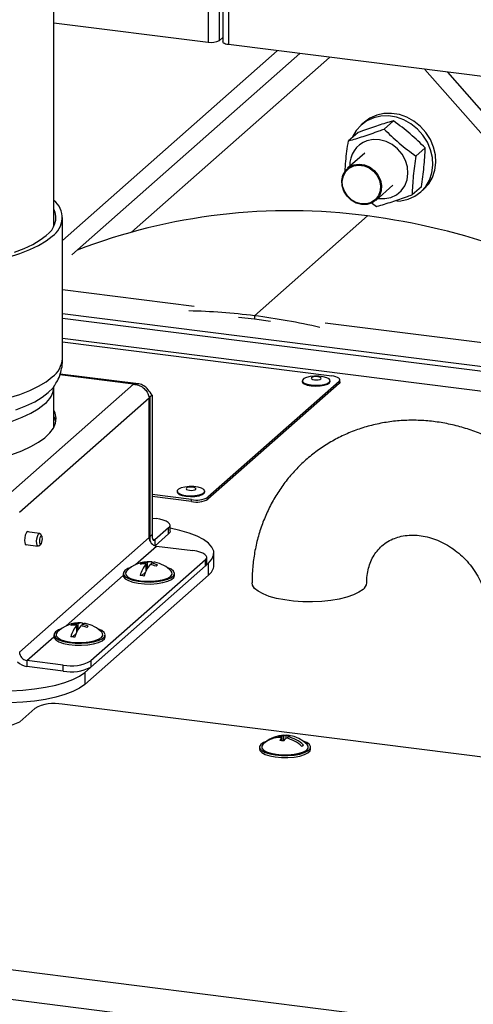
# Model space of a CAD drawing. Units: millimetres. Extents: x 60 to 10066, y 60 to 7068.
# Drawn here: x 3324 to 3431, y 2057 to 2287 of the extents above; entities that cross this region are included whole.
import ezdxf

# ---------------------------------------------------------------- set-up
doc = ezdxf.new("R2010")
doc.units = ezdxf.units.MM
doc.header["$LTSCALE"] = 12

msp = doc.modelspace()

# ---------------------------------------------------------------- linework, layer by layer
at = {"lineweight": 25}
for p, q in [((3368.454, 2721.205), (3368.454, 2281.904)), ((3371.096, 2282.301), (3371.096, 2721.603)), ((3371.899, 2721.268), (3371.899, 2281.966)), ((3373.224, 2720.629), (3373.224, 2281.327)), ((3332.3, 2238.857), (3332.3, 2301.548)), ((3332.3, 2286.459), (3368.454, 2281.904)), ((3371.096, 2282.301), (3371.899, 2283.009)), ((3450.817, 2271.551), (3373.224, 2281.327)), ((3334.3, 2235.475), (3384.658, 2279.887)), ((3336.509, 2232.09), (3389.949, 2279.22)), ((3350.501, 2237.43), (3396.894, 2278.345)), ((3419.257, 2275.527), (3472.941, 2214.656)), ((3424.549, 2274.861), (3485.696, 2205.526)), ((3405.083, 2263.154), (3404.376, 2262.53)), ((3411.899, 2263.465), (3409.718, 2261.541)), ((3403.535, 2260.701), (3401.354, 2258.777)), ((3405.185, 2255.911), (3401.15, 2252.351)), ((3419.361, 2257.134), (3417.179, 2255.21)), ((3407.764, 2244.851), (3411.8, 2248.411)), ((3418.459, 2248.038), (3416.278, 2246.115)), ((3418.266, 2246.78), (3418.973, 2247.404)), ((3407.915, 2243.351), (3406.709, 2244.282)), ((3334.3, 2207.838), (3334.3, 2240.836)), ((3379.324, 2217.81), (3405.841, 2241.195)), ((3334.3, 2223.928), (3365.186, 2220.037)), ((3334.3, 2218.316), (3561.328, 2189.713)), ((3510.098, 2196.104), (3334.3, 2218.252)), ((3509.037, 2195.169), (3334.3, 2217.183)), ((3375.6, 2217.478), (3379.324, 2217.056)), ((3379.324, 2217.81), (3379.324, 2217.056)), ((3379.324, 2217.056), (3383.037, 2216.541)), ((3395.889, 2216.169), (3566.896, 2194.624)), ((3446.364, 2198.351), (3334.3, 2212.469)), ((3334.3, 2211.694), (3397.421, 2203.741)), ((3350.947, 2201.768), (3333.672, 2203.945)), ((3352.097, 2201.843), (3333.76, 2204.154)), ((3399.36, 2202.334), (3399.36, 2202.806)), ((3321.517, 2175.814), (3350.947, 2201.768)), ((3332.3, 2191.717), (3332.3, 2201.238)), ((3399.166, 2202.452), (3368.407, 2175.325)), ((3399.166, 2201.981), (3368.407, 2174.854)), ((3390.532, 2202.606), (3390.532, 2202.418)), ((3397.032, 2202.418), (3397.032, 2202.606)), ((3399.166, 2201.981), (3399.166, 2202.452)), ((3324.191, 2171.798), (3354.596, 2198.614)), ((3354.56, 2198.796), (3354.773, 2198.769)), ((3354.596, 2165.86), (3354.596, 2198.614)), ((3355.303, 2199.237), (3354.773, 2198.769)), ((3354.773, 2198.769), (3354.773, 2166.016)), ((3355.303, 2199.237), (3355.303, 2166.484)), ((3364.54, 2174.743), (3355.303, 2175.907)), ((3364.54, 2174.272), (3355.303, 2175.436)), ((3361.187, 2176.726), (3361.187, 2176.538)), ((3367.687, 2176.538), (3367.687, 2176.726)), ((3368.407, 2175.325), (3368.407, 2174.854)), ((3364.54, 2174.272), (3364.54, 2174.743)), ((3355.303, 2170.413), (3356.283, 2170.29)), ((3359.193, 2168.141), (3355.968, 2165.298)), ((3359.193, 2166.727), (3359.193, 2168.141)), ((3359.515, 2167.316), (3359.515, 2168.731)), ((3354.596, 2165.86), (3324.191, 2139.045)), ((3328.952, 2166.836), (3325.962, 2167.213)), ((3329.466, 2166.203), (3329.116, 2166.718)), ((3354.596, 2166.039), (3354.773, 2166.016)), ((3355.303, 2166.484), (3354.773, 2166.016)), ((3359.193, 2166.727), (3356.03, 2163.938)), ((3325.587, 2164.237), (3328.577, 2163.86)), ((3328.765, 2163.934), (3329.232, 2164.346)), ((3351.417, 2159.512), (3356.355, 2163.866)), ((3355.968, 2165.298), (3355.528, 2165.353)), ((3355.968, 2165.298), (3355.968, 2163.958)), ((3356.355, 2163.866), (3364.886, 2162.792)), ((3368.118, 2159.818), (3368.118, 2161.233)), ((3369.794, 2159.381), (3369.794, 2162.21)), ((3339.511, 2134.285), (3368.502, 2159.853)), ((3367.795, 2160.643), (3340.925, 2136.946)), ((3367.795, 2159.229), (3340.925, 2135.532)), ((3352.847, 2159.643), (3352.847, 2159.908)), ((3353.896, 2158.067), (3353.896, 2159.667)), ((3354.25, 2158.747), (3354.25, 2159.979)), ((3355.185, 2159.471), (3355.185, 2159.861)), ((3367.795, 2159.229), (3367.795, 2160.643)), ((3368.502, 2157.024), (3368.502, 2159.853)), ((3335.154, 2145.169), (3348.541, 2156.975)), ((3339.511, 2131.456), (3368.502, 2157.024)), ((3348.541, 2157.439), (3348.541, 2156.968)), ((3352.901, 2156.936), (3353.717, 2157.655)), ((3353.896, 2158.17), (3353.942, 2158.164)), ((3360.541, 2156.968), (3360.541, 2157.439)), ((3336.583, 2145.3), (3336.583, 2145.565)), ((3337.633, 2143.724), (3337.633, 2145.324)), ((3337.987, 2144.404), (3337.987, 2145.636)), ((3338.922, 2145.128), (3338.922, 2145.518)), ((3332.277, 2143.096), (3332.277, 2142.625)), ((3336.638, 2142.593), (3337.453, 2143.312)), ((3337.633, 2143.827), (3337.679, 2143.821)), ((3344.277, 2142.625), (3344.277, 2143.096)), ((3325.949, 2137.051), (3332.277, 2142.632)), ((3334.48, 2135.976), (3325.949, 2137.051)), ((3325.949, 2137.051), (3325.949, 2135.637)), ((3334.48, 2134.562), (3334.48, 2135.976)), ((3340.925, 2136.946), (3340.925, 2135.532)), ((3334.48, 2134.562), (3325.949, 2135.637)), ((3339.511, 2134.285), (3339.511, 2131.456)), ((3495.409, 2106.499), (3334.237, 2126.805)), ((3324.257, 2122.717), (3327.792, 2125.835)), ((3382.5, 2118.296), (3382.5, 2118.373)), ((3385.82, 2118.237), (3385.82, 2119.009)), ((3386.2, 2118.21), (3386.2, 2119.318)), ((3386.77, 2118.877), (3386.77, 2119.532)), ((3387.125, 2118.793), (3387.125, 2119.191)), ((3380.473, 2116.776), (3380.473, 2116.304)), ((3392.473, 2116.304), (3392.473, 2116.776)), ((3429.457, 2051.041), (3137.223, 2087.859)), ((3427.238, 2044.371), (3139.242, 2080.655))]:
    msp.add_line(p, q, dxfattribs=at)
at = {"lineweight": 25, "flags": 128}
for points in [[(3373.224, 2281.327), (3372.864, 2281.386), (3372.546, 2281.468), (3372.281, 2281.569), (3372.081, 2281.685), (3371.952, 2281.812), (3371.9, 2281.945), (3371.899, 2281.966)], [(3418.973, 2247.404), (3419.038, 2247.462), (3420.183, 2248.734), (3421.05, 2250.229), (3421.61, 2251.896), (3421.843, 2253.678), (3421.742, 2255.515), (3421.311, 2257.344), (3420.563, 2259.102), (3419.525, 2260.73), (3418.231, 2262.173), (3416.726, 2263.38), (3415.061, 2264.312), (3413.293, 2264.936), (3411.482, 2265.232), (3409.689, 2265.188), (3407.976, 2264.807), (3406.401, 2264.101), (3405.083, 2263.154)], [(3415.373, 2245.127), (3416.948, 2245.832), (3418.331, 2246.838), (3419.476, 2248.111), (3420.343, 2249.606), (3420.903, 2251.273), (3421.136, 2253.055), (3421.035, 2254.891), (3420.604, 2256.72), (3419.856, 2258.478), (3418.817, 2260.107), (3417.524, 2261.549), (3416.019, 2262.757), (3414.354, 2263.689), (3412.586, 2264.313), (3410.775, 2264.608), (3408.982, 2264.564), (3407.269, 2264.183), (3405.694, 2263.478), (3404.31, 2262.472), (3403.166, 2261.2), (3402.299, 2259.704), (3402.231, 2259.551)], [(3408.282, 2245.308), (3408.332, 2245.3), (3409.855, 2245.245), (3411.31, 2245.536), (3412.623, 2246.16), (3413.73, 2247.084), (3414.573, 2248.263), (3415.112, 2249.638), (3415.319, 2251.139), (3415.184, 2252.691), (3414.713, 2254.216), (3413.93, 2255.639), (3412.874, 2256.887), (3411.599, 2257.898), (3410.168, 2258.622), (3408.653, 2259.021), (3407.13, 2259.076), (3405.675, 2258.785), (3405.675, 2258.785)], [(3400.299, 2246.966), (3399.875, 2248.23), (3399.791, 2249.522), (3400.053, 2250.745), (3400.642, 2251.81), (3401.514, 2252.636), (3402.603, 2253.163), (3403.831, 2253.352), (3405.105, 2253.189), (3406.33, 2252.685), (3407.417, 2251.878), (3408.284, 2250.829), (3408.867, 2249.614), (3409.124, 2248.324), (3409.034, 2247.055), (3408.604, 2245.9), (3407.868, 2244.946), (3406.878, 2244.263), (3405.708, 2243.902), (3404.446, 2243.889), (3403.184, 2244.226), (3402.017, 2244.887), (3401.031, 2245.824), (3400.299, 2246.966)], [(3400.395, 2246.969), (3399.988, 2248.183), (3399.907, 2249.423), (3400.159, 2250.597), (3400.724, 2251.619), (3401.561, 2252.412), (3402.607, 2252.918), (3403.785, 2253.1), (3405.008, 2252.943), (3406.185, 2252.459), (3407.228, 2251.685), (3408.06, 2250.677), (3408.62, 2249.511), (3408.866, 2248.273), (3408.78, 2247.054), (3408.368, 2245.946), (3407.66, 2245.03), (3406.71, 2244.374), (3405.587, 2244.027), (3404.376, 2244.015), (3403.165, 2244.338), (3402.044, 2244.973), (3401.098, 2245.872), (3400.395, 2246.969)], [(3412.671, 2244.679), (3413.66, 2244.746), (3415.373, 2245.127)], [(3321.657, 2231.552), (3324.27, 2232.393), (3326.623, 2233.315), (3328.693, 2234.309), (3330.461, 2235.366), (3331.91, 2236.476)], [(3323.024, 2232.682), (3325.332, 2233.576), (3327.362, 2234.542), (3329.092, 2235.571), (3330.507, 2236.653)], [(3321.657, 2198.554), (3324.27, 2199.395), (3326.623, 2200.316), (3328.693, 2201.311), (3330.461, 2202.368), (3331.91, 2203.478)], [(3392.351, 2203.579), (3391.481, 2203.371), (3390.86, 2203.081), (3390.557, 2202.739), (3390.602, 2202.383), (3390.992, 2202.05), (3391.685, 2201.779), (3392.605, 2201.597), (3393.652, 2201.524), (3394.714, 2201.568), (3395.674, 2201.725), (3396.43, 2201.978), (3396.898, 2202.299), (3397.029, 2202.653), (3396.808, 2203.001), (3396.259, 2203.308), (3395.442, 2203.538), (3394.445, 2203.667), (3393.376, 2203.681), (3392.351, 2203.579)], [(3393.272, 2203.518), (3392.913, 2203.427), (3392.687, 2203.297), (3392.627, 2203.148), (3392.743, 2203.002), (3393.017, 2202.882), (3393.408, 2202.807), (3393.855, 2202.787), (3394.292, 2202.826), (3394.651, 2202.917), (3394.877, 2203.047), (3394.937, 2203.196), (3394.821, 2203.342), (3394.547, 2203.462), (3394.156, 2203.537), (3393.709, 2203.557), (3393.272, 2203.518)], [(3399.166, 2202.452), (3399.319, 2202.641), (3399.359, 2202.837), (3399.283, 2203.031), (3399.094, 2203.217), (3398.801, 2203.387), (3398.414, 2203.535), (3397.948, 2203.654), (3397.421, 2203.741)], [(3330.975, 2199.824), (3332.075, 2200.963), (3332.434, 2201.45)], [(3390.532, 2202.418), (3390.602, 2202.194), (3390.992, 2201.862), (3391.685, 2201.59), (3392.605, 2201.408), (3393.652, 2201.335), (3394.714, 2201.38), (3395.674, 2201.537), (3396.43, 2201.789), (3396.898, 2202.11), (3397.032, 2202.418)], [(3399.36, 2202.334), (3399.319, 2202.17), (3399.166, 2201.981)], [(3323.387, 2195.797), (3325.727, 2196.704), (3327.785, 2197.684), (3329.54, 2198.728), (3330.975, 2199.824)], [(3322.506, 2193.144), (3324.834, 2194.036), (3326.878, 2195.001), (3328.62, 2196.031), (3330.039, 2197.114)], [(3322.406, 2185.33), (3324.781, 2186.205), (3326.882, 2187.154), (3328.689, 2188.168), (3330.184, 2189.238), (3331.352, 2190.351), (3332.182, 2191.498), (3332.665, 2192.667), (3332.797, 2193.845), (3332.576, 2195.023), (3332.3, 2195.675)], [(3332.736, 2192.989), (3332.576, 2193.609), (3332.3, 2194.261)], [(3363.006, 2177.699), (3362.136, 2177.491), (3361.515, 2177.201), (3361.212, 2176.859), (3361.257, 2176.503), (3361.647, 2176.171), (3362.34, 2175.899), (3363.26, 2175.717), (3364.307, 2175.644), (3365.369, 2175.689), (3366.329, 2175.846), (3367.085, 2176.098), (3367.553, 2176.419), (3367.684, 2176.773), (3367.463, 2177.122), (3366.914, 2177.428), (3366.097, 2177.658), (3365.1, 2177.787), (3364.031, 2177.801), (3363.006, 2177.699)], [(3363.927, 2177.639), (3363.568, 2177.547), (3363.342, 2177.417), (3363.282, 2177.268), (3363.398, 2177.122), (3363.672, 2177.003), (3364.063, 2176.927), (3364.51, 2176.907), (3364.947, 2176.946), (3365.306, 2177.037), (3365.532, 2177.167), (3365.592, 2177.317), (3365.476, 2177.462), (3365.202, 2177.582), (3364.812, 2177.657), (3364.364, 2177.677), (3363.927, 2177.639)], [(3361.187, 2176.538), (3361.257, 2176.314), (3361.647, 2175.982), (3362.34, 2175.71), (3363.26, 2175.528), (3364.307, 2175.455), (3365.369, 2175.5), (3366.329, 2175.657), (3367.085, 2175.91), (3367.553, 2176.23), (3367.687, 2176.538)], [(3359.193, 2168.141), (3359.448, 2168.457), (3359.513, 2168.783), (3359.386, 2169.107), (3359.073, 2169.416), (3358.584, 2169.7), (3357.939, 2169.945), (3357.162, 2170.145), (3356.283, 2170.29)], [(3326.33, 2167.167), (3326.175, 2167.286), (3325.959, 2167.21), (3325.742, 2166.905), (3325.559, 2166.416), (3325.436, 2165.818), (3325.393, 2165.203), (3325.436, 2164.664), (3325.559, 2164.282), (3325.742, 2164.117), (3325.959, 2164.193), (3325.959, 2164.193)], [(3328.236, 2165.002), (3328.294, 2165.583), (3328.423, 2166.128), (3328.604, 2166.554), (3328.81, 2166.797), (3329.008, 2166.819), (3329.116, 2166.718)], [(3328.88, 2165.058), (3328.896, 2164.706), (3328.962, 2164.443), (3329.07, 2164.309), (3329.203, 2164.323), (3329.34, 2164.485), (3329.46, 2164.77), (3329.546, 2165.133), (3329.585, 2165.52), (3329.569, 2165.872), (3329.503, 2166.135), (3329.395, 2166.27), (3329.262, 2166.255), (3329.125, 2166.093), (3329.005, 2165.809), (3328.918, 2165.446), (3328.88, 2165.058)], [(3354.773, 2166.016), (3354.796, 2165.415), (3354.862, 2164.891)], [(3355.303, 2166.484), (3355.316, 2166.149), (3355.354, 2165.85), (3355.415, 2165.598), (3355.498, 2165.402), (3355.599, 2165.271), (3355.714, 2165.208), (3355.838, 2165.217), (3355.968, 2165.298)], [(3359.515, 2167.316), (3359.448, 2167.043), (3359.193, 2166.727)], [(3368.502, 2159.853), (3369.318, 2160.764), (3369.737, 2161.705), (3369.749, 2162.656), (3369.355, 2163.598), (3368.563, 2164.512), (3367.389, 2165.379), (3365.857, 2166.182), (3363.998, 2166.903), (3361.849, 2167.529), (3359.515, 2168.036)], [(3328.765, 2163.934), (3328.72, 2163.899), (3328.521, 2163.877), (3328.359, 2164.079), (3328.259, 2164.474), (3328.236, 2165.002)], [(3367.795, 2160.643), (3368.05, 2160.959), (3368.116, 2161.285), (3367.989, 2161.609), (3367.675, 2161.918), (3367.186, 2162.201), (3366.541, 2162.447), (3365.764, 2162.647), (3364.886, 2162.792)], [(3368.118, 2159.818), (3368.05, 2159.545), (3367.795, 2159.229)], [(3348.541, 2156.968), (3348.601, 2156.686), (3348.997, 2156.203), (3349.742, 2155.767), (3350.789, 2155.407), (3352.071, 2155.145), (3353.509, 2154.998), (3355.011, 2154.974), (3356.484, 2155.076), (3357.835, 2155.296), (3358.978, 2155.622), (3359.843, 2156.032), (3360.375, 2156.501), (3360.541, 2156.968)], [(3348.928, 2158.146), (3348.577, 2157.659), (3348.601, 2157.158), (3348.997, 2156.674), (3349.742, 2156.239), (3350.789, 2155.879), (3352.071, 2155.617), (3353.509, 2155.469), (3355.011, 2155.445), (3356.484, 2155.547), (3357.835, 2155.768), (3358.978, 2156.093), (3359.843, 2156.503), (3360.375, 2156.972), (3360.54, 2157.471), (3360.328, 2157.967), (3359.753, 2158.43), (3358.85, 2158.831), (3358.786, 2158.853)], [(3350.296, 2158.853), (3349.632, 2158.589), (3348.928, 2158.146)], [(3349.309, 2158.005), (3349.068, 2157.622), (3349.113, 2157.143), (3349.528, 2156.685), (3350.284, 2156.278), (3351.331, 2155.951), (3352.596, 2155.724), (3353.994, 2155.615), (3355.429, 2155.63), (3356.804, 2155.768), (3358.024, 2156.021), (3359.007, 2156.369), (3359.686, 2156.791), (3360.014, 2157.257), (3359.969, 2157.735), (3359.773, 2158.005)], [(3404.771, 2153.702), (3403.817, 2153.033), (3402.545, 2152.426), (3400.991, 2151.897), (3399.197, 2151.46), (3397.212, 2151.128), (3395.09, 2150.909), (3392.889, 2150.81), (3390.668, 2150.833), (3388.49, 2150.977), (3386.412, 2151.239), (3384.491, 2151.611), (3382.781, 2152.083), (3381.327, 2152.643), (3380.17, 2153.275), (3379.341, 2153.962), (3378.861, 2154.685), (3378.74, 2155.288)], [(3332.665, 2143.803), (3332.314, 2143.316), (3332.337, 2142.815), (3332.734, 2142.331), (3333.479, 2141.896), (3334.526, 2141.536), (3335.808, 2141.274), (3337.245, 2141.126), (3338.748, 2141.102), (3340.22, 2141.204), (3341.571, 2141.425), (3342.715, 2141.75), (3343.58, 2142.16), (3344.112, 2142.629), (3344.277, 2143.128), (3344.065, 2143.624), (3343.489, 2144.087), (3342.587, 2144.488), (3342.522, 2144.51)], [(3334.033, 2144.51), (3333.369, 2144.246), (3332.665, 2143.803)], [(3333.046, 2143.662), (3332.805, 2143.279), (3332.85, 2142.8), (3333.265, 2142.342), (3334.021, 2141.935), (3335.068, 2141.608), (3336.333, 2141.381), (3337.731, 2141.272), (3339.166, 2141.287), (3340.54, 2141.425), (3341.761, 2141.678), (3342.744, 2142.026), (3343.422, 2142.448), (3343.75, 2142.914), (3343.705, 2143.392), (3343.509, 2143.662)], [(3332.277, 2142.625), (3332.337, 2142.343), (3332.734, 2141.86), (3333.479, 2141.424), (3334.526, 2141.064), (3335.808, 2140.802), (3337.245, 2140.655), (3338.748, 2140.631), (3340.22, 2140.733), (3341.571, 2140.953), (3342.715, 2141.279), (3343.58, 2141.689), (3344.112, 2142.158), (3344.277, 2142.625)], [(3313.732, 2130.406), (3316.466, 2130.134), (3319.289, 2129.994), (3322.142, 2129.99), (3324.969, 2130.121), (3327.71, 2130.385), (3330.311, 2130.777), (3332.718, 2131.287), (3334.883, 2131.907), (3336.761, 2132.623), (3338.314, 2133.421), (3339.511, 2134.285)], [(3339.511, 2131.456), (3338.314, 2130.593), (3336.761, 2129.795), (3334.883, 2129.079), (3332.718, 2128.459), (3330.311, 2127.948), (3327.71, 2127.557), (3324.969, 2127.293), (3322.142, 2127.162), (3319.289, 2127.166), (3318.761, 2127.181)], [(3382.228, 2118.189), (3381.449, 2117.869), (3380.791, 2117.418), (3380.49, 2116.927), (3380.565, 2116.426), (3381.011, 2115.947), (3381.801, 2115.521), (3382.884, 2115.173), (3384.193, 2114.926)], [(3384.193, 2114.926), (3385.644, 2114.795), (3387.148, 2114.788), (3388.61, 2114.907), (3389.937, 2115.143), (3391.046, 2115.481), (3391.868, 2115.901), (3392.352, 2116.376), (3392.465, 2116.875), (3392.202, 2117.369), (3391.58, 2117.825), (3390.718, 2118.189)], [(3380.473, 2116.304), (3380.565, 2115.955), (3381.011, 2115.476), (3381.801, 2115.049), (3382.884, 2114.701), (3384.193, 2114.454)], [(3381.241, 2117.341), (3381.018, 2117.01), (3381.022, 2116.531), (3381.397, 2116.069), (3382.119, 2115.655), (3383.137, 2115.318), (3384.383, 2115.08)], [(3384.193, 2114.454), (3385.644, 2114.323), (3387.148, 2114.317), (3388.61, 2114.435), (3389.937, 2114.671), (3391.046, 2115.01), (3391.868, 2115.429), (3392.352, 2115.904), (3392.473, 2116.304)], [(3384.383, 2115.08), (3385.77, 2114.957), (3387.206, 2114.959), (3388.592, 2115.084), (3389.833, 2115.324), (3390.846, 2115.664), (3391.56, 2116.079), (3391.928, 2116.541), (3391.924, 2117.02), (3391.704, 2117.341)]]:
    msp.add_lwpolyline(points, dxfattribs=at)
at = {"lineweight": 25}
for centre, radius, start, end in [((3369.208, 2285.869), 4.036, 259.22613, 297.8883), ((3407.644, 2253.132), 5.986, 109.20366, 183.10609), ((3328.999, 2240.801), 5.214, 303.94797, 50.71497), ((3327.759, 2240.794), 4.971, 303.56947, 23.99041), ((3387.525, 2103.517), 138.892, 82.42242, 111.00197), ((3384.61, 2079.9), 162.687, 58.64554, 82.5015), ((3360.738, 2070.834), 148.146, 82.79277, 88.75809), ((3360.036, 2065.264), 153.761, 76.98993, 82.7937), ((3328.384, 2208.245), 5.93, 306.48729, 356.06481), ((3326.739, 2201.603), 5.572, 306.32568, 356.41199), ((3365.644, 2180.546), 5.907, 259.22613, 297.8883), ((3365.644, 2180.074), 5.907, 259.22613, 297.8883), ((3356.649, 2165.898), 2.053, 181.05871, 261.76054), ((3354.541, 2152.914), 7.3, 86.98534, 135.77959), ((3359.807, 2154.849), 7.625, 140.81938, 163.86656), ((3354.121, 2158.107), 2.206, 125.27723, 137.54201), ((3353.521, 2153.192), 6.485, 86.67909, 99.11518), ((3353.874, 2153.504), 6.485, 86.67909, 99.11518), ((3360.743, 2154.732), 7.625, 140.81938, 163.86656), ((3354.857, 2159.248), 0.95, 52.54693, 129.70061), ((3353.411, 2152.323), 7.364, 67.45266, 78.87739), ((3355.816, 2159.082), 1.002, 80.75013, 128.98513), ((3353.765, 2152.635), 7.364, 67.45266, 78.87739), ((3354.541, 2152.914), 7.3, 44.22041, 78.65315), ((3357.863, 2157.635), 2.206, 125.27723, 137.54201), ((3366.653, 2159.57), 3.146, 305.99196, 356.56014), ((3352.27, 2151.511), 5.462, 77.86794, 87.77054), ((3403.579, 2155.387), 2.064, 305.27957, 356.86193), ((3338.277, 2138.571), 7.3, 86.98534, 135.77959), ((3343.544, 2140.506), 7.625, 140.81938, 163.86656), ((3337.858, 2143.764), 2.206, 125.27723, 137.54201), ((3337.257, 2138.849), 6.485, 86.67909, 99.11518), ((3337.611, 2139.161), 6.485, 86.67909, 99.11518), ((3344.479, 2140.389), 7.625, 140.81938, 163.86656), ((3338.593, 2144.905), 0.95, 52.54693, 129.70061), ((3337.148, 2137.98), 7.364, 67.45266, 78.87739), ((3339.553, 2144.739), 1.002, 80.75013, 128.98513), ((3337.501, 2138.292), 7.364, 67.45266, 78.87739), ((3338.277, 2138.571), 7.3, 44.22041, 78.65315), ((3341.599, 2143.292), 2.206, 125.27723, 137.54201), ((3336.006, 2137.168), 5.462, 77.86794, 87.77054), ((3326.244, 2139.083), 2.053, 181.05871, 261.76054), ((3326.447, 2139.215), 3.613, 222.36564, 262.07562), ((3336.321, 2145.647), 9.844, 259.22613, 297.8883), ((3336.321, 2144.233), 9.844, 259.22613, 297.8883), ((3332.397, 2117.134), 9.844, 79.22613, 117.8883), ((3319.652, 2131.418), 9.844, 259.22613, 297.8883), ((3386.473, 2112.25), 7.3, 123.5226, 135.77959), ((3385.361, 2113.091), 5.936, 85.56131, 123.08437), ((3383.485, 2116.771), 1.881, 121.57788, 136.52675), ((3385.741, 2113.399), 5.936, 85.56131, 123.08437), ((3386.473, 2112.25), 7.3, 44.22041, 121.00683), ((3388.898, 2115.955), 4.336, 135.22203, 147.27756), ((3384.826, 2111.762), 6.551, 78.11542, 86.28773), ((3389.823, 2115.828), 4.336, 135.22203, 147.27756), ((3386.936, 2118.228), 1.315, 97.24094, 124.03472), ((3385.106, 2111.312), 7.746, 46.43502, 77.7866), ((3386.346, 2112.995), 6.551, 78.11542, 86.28773), ((3387.861, 2118.102), 1.315, 97.24094, 124.03472), ((3385.486, 2111.62), 7.746, 46.43502, 77.7866), ((3391.81, 2115.63), 1.881, 121.57788, 136.52675)]:
    msp.add_arc(centre, radius, start, end, dxfattribs=at)
for end_param in [6.3408065, 5.864197]:
    msp.add_ellipse((3297.3, 2293.277), major_axis=(34.942, 8.749), ratio=0.2303854, start_param=3.1992139, end_param=end_param, dxfattribs=at)
for points, knots in [([(3411.899, 2263.465), (3411.571, 2263.37), (3410.156, 2262.963), (3407.46, 2262.116), (3404.902, 2261.205), (3403.573, 2260.715), (3403.535, 2260.701)], [0, 0, 0, 0, 0.1279062, 0.5515814, 0.9872913, 1, 1, 1, 1]), ([(3419.361, 2257.134), (3418.223, 2258.244), (3415.906, 2260.504), (3413.25, 2262.466), (3411.899, 2263.465)], [0, 0, 0, 0, 0.4912125, 1, 1, 1, 1]), ([(3401.354, 2258.777), (3401.387, 2258.787), (3402.5, 2259.105), (3404.819, 2259.805), (3407.673, 2260.791), (3409.339, 2261.402), (3409.718, 2261.541)], [0, 0, 0, 0, 0.0127088, 0.4367354, 0.872093, 1, 1, 1, 1]), ([(3409.718, 2261.541), (3410.855, 2260.431), (3413.172, 2258.171), (3415.828, 2256.209), (3417.179, 2255.21)], [0, 0, 0, 0, 0.4912125, 1, 1, 1, 1]), ([(3400.571, 2251.546), (3400.612, 2252.354), (3400.726, 2254.635), (3401.108, 2257.152), (3401.354, 2258.777)], [0, 0, 0, 0, 0.3542927, 1, 1, 1, 1]), ([(3418.459, 2248.038), (3418.69, 2249.601), (3419.161, 2252.782), (3419.293, 2255.666), (3419.361, 2257.134)], [0, 0, 0, 0, 0.4912125, 1, 1, 1, 1]), ([(3417.179, 2255.21), (3416.948, 2253.647), (3416.478, 2250.466), (3416.345, 2247.582), (3416.278, 2246.115)], [0, 0, 0, 0, 0.4912125, 1, 1, 1, 1]), ([(3416.278, 2246.115), (3415.9, 2245.976), (3414.268, 2245.377), (3411.412, 2244.389), (3409.091, 2243.687), (3407.947, 2243.36), (3407.915, 2243.351)], [0, 0, 0, 0, 0.1279062, 0.5515814, 0.9872913, 1, 1, 1, 1]), ([(3332.386, 2201.419), (3332.638, 2201.806), (3333.198, 2202.665), (3333.819, 2204.173), (3334.226, 2205.9), (3334.373, 2207.229), (3334.283, 2207.96), (3334.268, 2208.078)], [0, 0, 0, 0, 0.20267986, 0.45092665, 0.69196592, 0.95055169, 1, 1, 1, 1]), ([(3350.947, 2201.768), (3351.35, 2201.716), (3352.157, 2201.612), (3353.236, 2201), (3354.061, 2200.148), (3354.485, 2199.297), (3354.568, 2198.786), (3354.596, 2198.614)], [0, 0, 0, 0, 0.2218417, 0.4437135, 0.6655855, 0.8874573, 1, 1, 1, 1]), ([(3460.923, 2148.322), (3460.911, 2149.068), (3460.88, 2151.003), (3460.567, 2154.132), (3459.926, 2157.685), (3458.983, 2161.197), (3457.751, 2164.644), (3456.236, 2167.998), (3454.448, 2171.237), (3452.402, 2174.333), (3450.111, 2177.265), (3447.592, 2180.01), (3444.863, 2182.547), (3441.944, 2184.856), (3438.856, 2186.919), (3435.623, 2188.719), (3432.268, 2190.241), (3428.817, 2191.474), (3425.297, 2192.408), (3421.734, 2193.033), (3418.158, 2193.346), (3414.595, 2193.343), (3411.075, 2193.027), (3407.625, 2192.4), (3404.272, 2191.468), (3401.04, 2190.241), (3397.955, 2188.729), (3395.037, 2186.946), (3392.308, 2184.906), (3389.786, 2182.626), (3387.488, 2180.123), (3385.431, 2177.417), (3383.628, 2174.526), (3382.09, 2171.471), (3380.829, 2168.274), (3379.851, 2164.956), (3379.171, 2161.54), (3378.799, 2158.306), (3378.758, 2156.209), (3378.74, 2155.287)], [0, 0, 0, 0, 0.0172469, 0.0447349, 0.0722759, 0.0999005, 0.1275989, 0.1553608, 0.1831766, 0.2110369, 0.2389336, 0.266859, 0.2948052, 0.322763, 0.3507241, 0.378679, 0.4066163, 0.4345232, 0.4623852, 0.4901869, 0.5179128, 0.5455487, 0.5730826, 0.6005064, 0.6278165, 0.6550151, 0.6821097, 0.7091133, 0.7360436, 0.7629218, 0.7897708, 0.8166083, 0.8434594, 0.8703479, 0.8972948, 0.9243176, 0.9514294, 0.9786385, 1, 1, 1, 1]), ([(3405.64, 2155.287), (3405.644, 2155.548), (3405.659, 2156.434), (3405.842, 2157.872), (3406.278, 2159.528), (3406.928, 2161.049), (3407.79, 2162.431), (3408.874, 2163.663), (3410.19, 2164.718), (3411.672, 2165.524), (3413.312, 2166.091), (3415.053, 2166.408), (3416.936, 2166.465), (3418.862, 2166.256), (3420.803, 2165.786), (3422.726, 2165.061), (3424.597, 2164.094), (3426.38, 2162.897), (3428.041, 2161.494), (3429.545, 2159.91), (3430.865, 2158.178), (3431.976, 2156.334), (3432.859, 2154.416), (3433.503, 2152.465), (3433.896, 2150.544), (3434.016, 2149.171), (3434.022, 2148.452), (3434.023, 2148.322)], [0, 0, 0, 0, 0.0172455, 0.0585771, 0.100659, 0.144259, 0.1898745, 0.2379078, 0.2881869, 0.3390624, 0.3828432, 0.4291458, 0.473209, 0.5155849, 0.5568206, 0.5973094, 0.6373182, 0.677023, 0.7165383, 0.7559391, 0.7952793, 0.8345967, 0.8739395, 0.9133782, 0.953015, 0.9915146, 1, 1, 1, 1])]:
    msp.add_open_spline(points, degree=3, knots=knots, dxfattribs=at)
msp.add_open_spline([(3355.303, 2199.237), (3355.022, 2199.672), (3354.459, 2200.542), (3353.392, 2201.451), (3352.207, 2201.939), (3351.367, 2201.825), (3350.947, 2201.768)], degree=3, dxfattribs=at)

doc.saveas('drawing.dxf')
